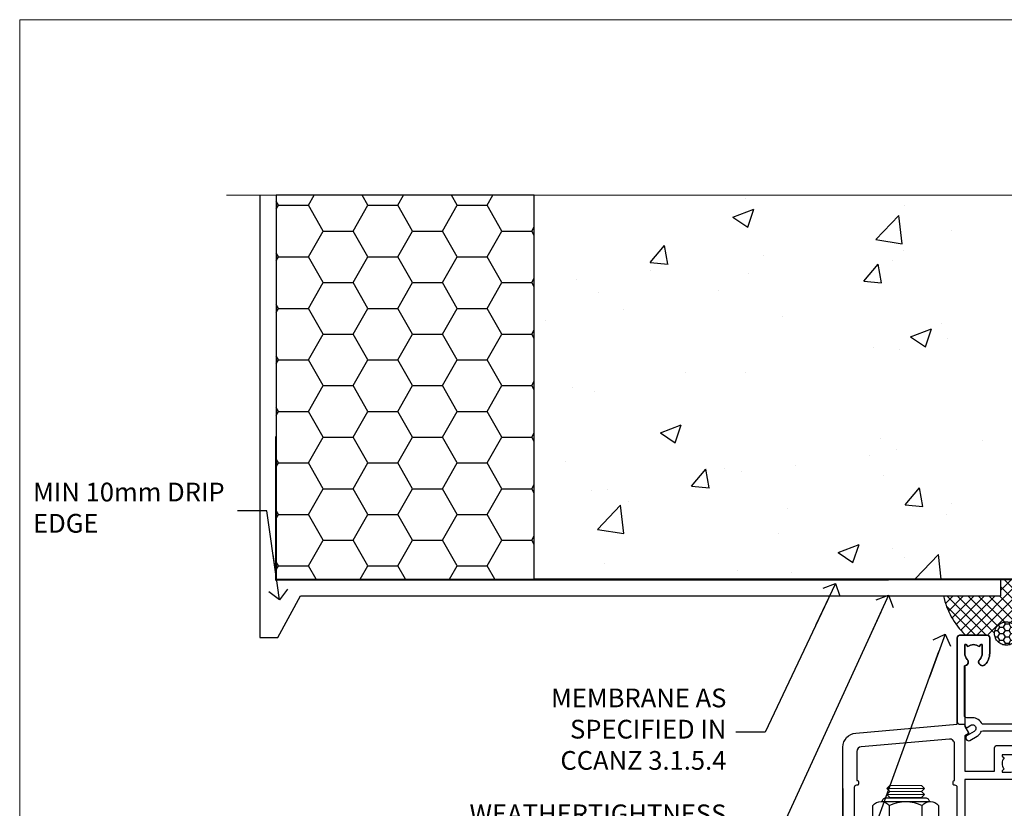
# Model space of a CAD drawing. Units: millimetres. Extents: x 0 to 633277, y -403 to 730.
# Drawn here: x 9600 to 9810, y 562 to 730 of the extents above; entities that cross this region are included whole.
import ezdxf
from ezdxf import colors
from ezdxf.entities.mleader import LeaderData, LeaderLine
from ezdxf.math import Vec2, Vec3

# ---------------------------------------------------------------- set-up
doc = ezdxf.new("R2010")
doc.units = ezdxf.units.MM
doc.linetypes.add('Dashed', pattern=[564.4444465637206, 282.2222232818604, -282.2222232818602])
doc.layers.add('Aluminium Systems Ltd Joinery Detail', color=7, linetype='Continuous')
doc.layers.add('Aluminium Systems Ltd Notes', color=7, linetype='Continuous')
doc.layers.add('No Print', color=7, linetype='Continuous', plot=False)
doc.styles.get("Standard").update_dxf_attribs({"font": 'arial.ttf'})

# ---------------------------------------------------------------- blocks, each defined once
blk = doc.blocks.new('EIFS on Precast Wall Head AC40 Masonry')
h = blk.add_hatch()
h.set_pattern_fill('HONEY', color=256, scale=2)
h.set_pattern_definition([(0, (-355.5577768957412, -568.8198390466696), (9.525, 5.49926129), [6.35, -12.7]), (120, (-355.5577768957412, -568.8198390466696), (-9.524999979188381, 5.499261326046781), [6.349999999999994, -12.69999999999999]), (59.99999999999999, (-355.5577768957412, -568.8198390466696), (2.081161820655097e-08, 10.99852261604678), [-12.7, 6.35])])
h.paths.add_polyline_path([(-245.951206491517, 123.6781901806407), (-300.951206491517, 123.6781901806407), (-300.951206491517, 41.71416046222294), (-245.951206491517, 41.71416046222294)])
at = {"layer": 'Aluminium Systems Ltd Joinery Detail'}
h = blk.add_hatch(dxfattribs=at)
h.set_pattern_fill('AR-CONC', color=256, scale=0.25)
h.set_pattern_definition([(49.99999999999999, (-355.5577768957412, -6568.81983904667), (45.546167249001, -3.984771384725772), [4.7625, -52.3875]), (355, (-355.5577768957412, -6568.81983904667), (-8.810855356242335, 47.76421130975879), [3.81, -41.9101460425]), (100.4514447, (-351.7622751457412, -6569.15190242167), (36.73531177258832, 43.77943797804878), [4.047502199999999, -44.52256114999999]), (46.18420000000002, (-355.5577768957412, -6556.11983904667), (67.76976022303248, -10.51058198318179), [7.143749999999998, -78.58124999999997]), (96.63555760999996, (-349.9103018957412, -6556.995714046669), (59.35103351287575, 61.85653114943038), [6.071255785, -66.78390204]), (351.1841511700001, (-355.5577768957412, -6556.11983904667), (59.35103351624426, 61.85653114638316), [5.7149917675, -62.86493298]), (21, (-349.2077768957412, -6559.29483904667), (37.90359781728312, -25.5662995467719), [4.7625, -52.3875]), (326.0000000000001, (-349.2077768957412, -6559.29483904667), (15.45050708691177, 46.04699153057982), [3.81, -41.91]), (71.45144499999999, (-346.0491437457412, -6561.425364021669), (53.35410481967904, 20.48069222147631), [4.0475022, -44.5224844]), (37.50000000000001, (-355.5577768957412, -6568.81983904667), (0.7721508126479542, 21.13875971828828), [0, -41.402, 0, -42.545, 0, -42.06875]), (7.499999999999999, (-355.5577768957412, -6568.81983904667), (16.70491562757644, 25.04514370452988), [0, -24.257, 0, -40.4495, 0, -16.03375]), (327.5, (-369.7182768957412, -6568.81983904667), (33.89764879171785, -1.432185998168361), [0, -15.875, 0, -49.53, 0, -65.7225]), (317.5, (-376.0682768957412, -6568.81983904667), (37.03229534650451, 6.356622758333257), [0, -20.6375, 0, -32.893, 0, -46.6725])])
h.paths.add_polyline_path([(-55.95120649151704, 123.6781901806407), (-138.8287604478173, 123.6781901806407), (-139.7324708563028, 127.1120938996773), (-140.9990641196709, 119.6940689919156), (-142.0364273141822, 123.6781901806407), (-245.951206491517, 123.6781901806407), (-245.951206491517, 41.71416046222294), (-141.951206491517, 41.71416046222294), (-141.951206491517, 16.71416046222294), (-92.13817298494291, 16.71416046222294), (-92.13817298494291, 21.18477407472983), (-94.21464032165716, 21.18477407472983), (-94.21464032165738, 60.12482197002737), (-90.99867864876745, 61.86168250869105), (-90.64338143494302, 63.18766976247207), (-90.28808422111831, 61.86168250869105), (-87.07212254822969, 60.12482197002737), (-87.07212254822991, 21.18477407472983), (-88.7415402347699, 21.18477407472983), (-89.14858988494296, 20.88126230460966), (-89.14858988494296, 16.71416046222294), (-55.95120649151704, 16.71416046222294)])
at = {"layer": 'Aluminium Systems Ltd Joinery Detail', "linetype": 'Dashed'}
h = blk.add_hatch(dxfattribs=at)
h.set_pattern_fill('ANSI37', color=256, scale=0.5)
h.set_pattern_definition([(45, (-269.6149775173512, -568.8198390466696), (-1.122532015133644, 1.122532015133644), []), (135, (-269.6149775173512, -568.8198390466696), (-1.122532015133644, -1.122532015133644), [])])
edge = h.paths.add_edge_path()
edge.add_line((-142.0801535492269, 41.58744351450514), (-146.4552354683751, 41.58696920824957))
edge.add_line((-146.4552354683751, 41.58696920824877), (-146.4552354683751, 38.17043457661373))
edge.add_line((-146.4552354683751, 38.17043457661384), (-158.6569198521547, 38.17043457661384))
edge.add_arc((-143.1323663513067, 41.37196992638565), 15.85123307495501, 191.652411065811, 226.231313527252)
edge.add_line((-154.0974348155496, 29.92518594262037), (-148.1974348155509, 29.92518594262219))
edge.add_arc((-148.1884652125545, 29.42526640287451), 0.4999999999989867, 14.090834611158186, 91.02789592828441, ccw=False)
edge.add_arc((-145.2762337544036, 30.14560418338988), 2.499999999999966, 180.0000000000026, 193.8536763652565, ccw=False)
edge.add_arc((-145.2762337544032, 30.14560418338988), 2.5, 2.177975568091483, 179.9999999999974, ccw=False)
edge.add_line((-142.7780397573702, 30.24061341024571), (-142.080153549227, 30.34660588215252))
edge.add_line((-142.0801535492269, 30.34660588215229), (-142.0801535492269, 41.58744351450457))
h = blk.add_hatch(dxfattribs=at)
h.set_pattern_fill('HONEY', color=256, scale=0.25)
h.set_pattern_definition([(0, (-269.6149775173512, -568.8198390466696), (1.190625, 0.68740766125), [0.79375, -1.5875]), (120, (-269.6149775173512, -568.8198390466696), (-1.190624997398548, 0.6874076657558477), [0.7937499999999977, -1.587499999999995]), (59.99999999999999, (-269.6149775173512, -568.8198390466696), (2.601452275818872e-09, 1.374815327005847), [-1.5875, 0.79375])])
h.paths.add_polyline_path([(-147.7762337544032, 30.14560418338988, 1), (-142.7762337544032, 30.14560418338988, 1)])
blk.add_lwpolyline([(-245.951206491517, 123.6781901806407), (-300.951206491517, 123.6781901806407), (-300.951206491517, 41.71416046222294), (-245.951206491517, 41.71416046222294)], close=True)
at = {"layer": 'Aluminium Systems Ltd Joinery Detail', "linetype": 'Continuous', "lineweight": 5, "ltscale": 0.12}
blk.add_lwpolyline([(-46.31253985655576, 123.6781901806407), (-138.8287604478173, 123.6781901806407), (-139.7324708563028, 127.1120938996773), (-140.9990641196709, 119.6940689919156), (-142.0364273141822, 123.6781901806407), (-311.5984363646844, 123.6781901806407)], dxfattribs=at)
at = {"layer": 'Aluminium Systems Ltd Joinery Detail', "linetype": 'Dashed'}
for points in [[(-304.4650805338156, 123.6781901806407), (-304.4650805338156, 39.28802977814303), (-304.4650805338156, 29.28802977814303), (-300.6504645525079, 29.28802977814303), (-295.7717692324463, 38.17043457661384), (-146.4552354683751, 38.17043457661384), (-146.4552354683751, 41.71416046222294)], [(-55.95120649151704, 16.71416046222294), (-141.951206491517, 16.71416046222294), (-141.951206491517, 41.71416046222294), (-245.951206491517, 41.71416046222294), (-245.951206491517, 123.6781901806407)]]:
    blk.add_lwpolyline(points, dxfattribs=at)
at = {"layer": 'Aluminium Systems Ltd Joinery Detail', "linetype": 'Dashed', "lineweight": 5, "ltscale": 0.01, "const_width": 0.25, "elevation": 0.2500000000000173}
blk.add_lwpolyline([(-55.95120649151704, 16.58110474475143), (-142.0801535492269, 16.58110474475143), (-142.0801535492269, 41.58744351450514), (-301.0854086708973, 41.57627662945742), (-301.0854086708973, 72.24387581122755)], dxfattribs=at)
at = {"layer": 'Aluminium Systems Ltd Joinery Detail', "linetype": 'Dashed'}
blk.add_circle((-145.2762337544032, 30.14560418338988), 2.5, dxfattribs=at)
blk.add_arc((-143.1323663513067, 41.37196992638565, -1.000000000000013), 15.85123307495465, 191.652411065794, 226.2313135272545, dxfattribs=at)
blk = doc.blocks.new('_Open90')
at = {"color": 0, "linetype": 'ByBlock', "lineweight": -2}
for p, q in [((0, 0), (-2.439666651745029, 0)), ((-0.5, 0.5), (0, 0)), ((0, 0), (-0.5, -0.5))]:
    blk.add_line(p, q, dxfattribs=at)
blk = doc.blocks.new('NZ212')
at = {"color": 8}
for p, q in [((-3.500000000000561, 5.193747284970243), (-3.500000000000504, 0.8062527150308938)), ((3.499999999999496, 0.8062527150308938), (3.499999999999439, 5.193747284970243))]:
    blk.add_line(p, q, dxfattribs=at)
blk.add_lwpolyline([(-4.999999999999993, 6.000000000001137, -0.4142135623730951), (-4.199999999999982, 6.800000000001091), (4.199999999999989, 6.800000000001091, -0.414213562373095), (5, 6.00000000000108)], format="xyb", dxfattribs=at)
blk.add_lwpolyline([(3.499999999999325, 0.806252715030837, -0.2303579185802505), (-3.500000000000391, 0.8062527150308938, -0.4607158371604556), (-7.000000000000504, 0.8062527150299843), (-7.000000000000448, 5.193747284970527, -0.4607158371605248), (-3.500000000000391, 5.1937472849703, -0.2303579185802505), (3.499999999999496, 5.1937472849703, -0.460715837160475), (6.999999999999432, 5.193747284970243), (6.999999999999488, 0.8062527150307233, -0.4607158371604521)], format="xyb", close=True, dxfattribs=at)
for points in [[(-5.249999999999993, 6.000000000001137), (5.25, 6.000000000001137)], [(-5.249999999999993, 0), (5.25, 0)]]:
    blk.add_lwpolyline(points, dxfattribs=at)
blk = doc.blocks.new('A774-21695')
at = {"flags": 128}
for points in [[(41.39996787214594, 21.10000000824128, -0.4142135623717631), (41.59996787214621, 20.90000000824146), (41.59996787214484, 17.70000000866001, -0.4142135623730534), (41.39996787214594, 17.50000000866002), (38.37731731299689, 17.50000000866019, -0.2679491924364362), (38.20411223223854, 17.60000000865891), (37.62676196305009, 18.60000000865874, -0.577350269193035), (37.79996704380508, 18.90000000866119), (38.89996649234425, 18.90000000866165), (38.89996649234061, 22.50000000866019), (28.59996759526737, 22.50000000866019), (28.59996759526737, 18.90000000866165), (29.69996704380654, 18.90000000865801, -0.5773502691813528), (29.87317212456063, 18.60000000865925), (29.29582185537336, 17.60000000865783, -0.2679491924311305), (29.12261677461473, 17.50000000866065), (27.49996759526712, 17.50000000866019, -0.4142135623731783), (26.99996759526701, 18.00000000866025), (26.99996759526917, 39.99433323749598, 0.4175521560470887), (26.49999994485123, 40.5000256604976), (26.29999946946489, 40.50002562741069, -0.4142136108284966), (26.09999943637681, 40.70002562741136), (26.09999943637948, 41.30002563108427, -0.4142135085287302), (26.29999939961206, 41.50002563108772), (26.39999943637966, 41.5000256494677), (26.39999943638284, 49.34473779071412, 0.4400105308922792), (25.31284369363428, 50.34093248880531), (6.512844820866434, 48.69614571312825, 0.388878731853061), (5.600000563615396, 47.69995101504178), (5.600000563619034, 41.50002564946776), (5.700000600382992, 41.50002563108778, -0.4142135085340579), (5.900000563619216, 41.30002563108432), (5.900000563619216, 40.70002562741142, -0.4142136108338242), (5.700000530530161, 40.50002562740615), (5.500000055147467, 40.50002566049811, 0.4142135946781166), (4.999999999999346, 40.00002566049811), (4.999999999999318, 17.9999990518409, -0.414213562373095), (4.499999999999318, 17.4999990518409), (0.4999999999993179, 17.4999990518409, -0.414213562373095), (-6.821210263296962e-13, 17.9999990518409), (6.821210263296962e-13, 21.69615147454725, -0.1316524975872676), (0.4019237886478209, 23.19615147454674), (2.198076774970474, 26.30717970502648, 0.1316524975872288), (2.600000563616305, 27.80717970502523), (2.600000563619943, 48.61628218905399, -0.3888787318524117), (5.338533335371977, 51.60486628332607), (26.99996759526883, 53.49999621679216), (26.99996759527428, 71.99999964797483, -0.4142135623730118), (27.49996759527434, 72.49999964797478), (33.3999675952733, 72.49999964797455, -0.414213562373095), (33.89996759527324, 71.99999964797455), (33.89996759527324, 68.64999964797606, -0.1952598447288633), (32.92355250093314, 66.2450302688594, -1), (31.7763826896128, 67.36037838671108, 0.1952598447288625), (32.29996759527327, 68.64999964797606), (32.29996759527327, 70.4999996479746), (32.00230191295211, 70.4999996479746), (31.63912467319389, 70.06718186774593, 0.363970234266443), (29.26081051735443, 70.06718186774502), (28.89763327759553, 70.4999996479746), (28.59996759527436, 70.4999996479746), (28.59996759527618, 68.64999964797606, 0.1952598447288625), (29.12355250093665, 67.36037838671108, -0.6408245487452264), (28.59996618411921, 66.00426826828281), (28.59996618412814, 53.03921948374499), (29.37317126487952, 51.69998899920601, -0.4142135623689545), (29.29996618411982, 51.42678391844935), (28.59996618412632, 51.02263873001532), (28.59996618412995, 43.49998892262458), (34.94996759527268, 43.49998892262361), (34.94996759527285, 48.49998892262845, -0.4142135623720462), (35.44996759527285, 48.99998892262799), (41.34996759526987, 48.99998892262481, -0.414213562373095), (41.84996759526987, 48.49998892262481), (41.84996759526987, 47.49998892262481, -0.4142135623730618), (41.34996759526925, 46.99998892262526), (41.04569888659583, 46.9999889226256, -0.6408239254471448), (39.68958885653629, 46.47640401696343, 0.1952598447288558), (38.39996759527131, 46.9999889226239), (36.54996759527276, 46.9999889226239), (36.54996759527276, 46.70232324030273), (36.98278537550144, 46.33914600054452, 0.36397023426644), (36.98278537550235, 43.96083184470506), (36.54996759527276, 43.59765460494616), (36.54996759527276, 43.29998892262499), (38.39996759527131, 43.29998892262681, 0.195259844728862), (39.68958885653629, 43.82357382828722, -0.5542191990959446), (41.00719712314205, 43.49998892262276), (65.59996759526862, 43.49998892262276), (65.59996759526862, 50.90717976223611), (64.69996759527137, 51.4267950045044, -0.414213562380834), (64.62676251451862, 51.7000000852647), (65.66599300909374, 53.50000010265641), (66.49996765041604, 53.50000001067376, -0.4142135300680742), (66.99996759526792, 53.00000001067376), (66.99996759526792, 43.49998892262276), (83.54996759527265, 43.49998892261719), (83.54996759527282, 48.49998892262839, -0.4142135623720295), (84.04996759527077, 48.99998892262816), (89.94996759527012, 48.99998892262492, -0.4142135623730617), (90.4499675952699, 48.49998892262475), (90.44996759526984, 47.49998892262475, -0.414213562373095), (89.94996759526984, 46.99998892262475), (89.64569888659585, 46.99998892262555, -0.6408239254472377), (88.28958885653626, 46.47640401696337, 0.1952598447288707), (86.99996759527133, 46.99998892262384), (85.14996759527278, 46.99998892262384), (85.14996759527278, 46.70232324030268), (85.58278537550146, 46.33914600054452, 0.3639702342664373), (85.58278537550243, 43.96083184470506), (85.14996759527278, 43.5976546049461), (85.14996759527278, 43.29998892262493), (86.99996759527133, 43.29998892262505, 0.1952598447288623), (88.28958885653631, 43.82357382828722, -0.5542192105843583), (89.60719713193086, 43.49998889590709), (106.9999665952576, 43.49998928547278), (106.9999665952576, 53.00000001068103, -0.4142135300680742), (107.4999665401095, 53.50000001068103), (108.3339411814318, 53.50000010266363), (109.3731716760083, 51.70000008527278, -0.4142135623810197), (109.2999665952521, 51.42679500451298), (108.3999665952569, 50.90717976224305), (108.3999665952569, 43.49998892263004), (132.9927380674021, 43.49998892262731, -0.5542191990939576), (134.3103463340063, 43.82357382828717, 0.195259844728863), (135.5999675952713, 43.29998892262675), (137.4499675952699, 43.29998892262493), (137.4499675952699, 43.5976546049461), (137.0171498150403, 43.960831844705, 0.3639702342664402), (137.0171498150412, 46.33914600054446), (137.4499675952699, 46.70232324030268), (137.4499675952699, 46.99998892262384), (135.5999675952713, 46.99998892262384, 0.1952598447288696), (134.3103463340064, 46.47640401696337, -0.640823925447247), (132.9542363039468, 46.99998892262555), (132.6499675952734, 46.99998892262515, -0.414213562373095), (132.1499675952728, 47.49998892262475), (132.1499675952728, 48.49998892262475, -0.414213562373095), (132.6499675952728, 48.99998892262475), (138.5499675952697, 48.99998892262799, -0.4142135623720628), (139.0499675952697, 48.49998892262839), (139.04996759527, 43.49998892262725), (145.3999680063939, 43.49998892262822), (145.3999680063976, 51.02263873001986), (144.6999680064041, 51.42678391845207, -0.4142135623694759), (144.6267629256483, 51.69998899920897), (145.6659997665724, 53.50000000880475), (150.4171434886835, 53.50000000880429, -0.1989123673787808), (150.5585648449199, 53.44142136504227), (150.8999855952575, 53.10000061470502), (157.0999725952575, 53.10000061470502), (157.4413939818248, 53.44142114771937, -0.1989120425160173), (157.5828151612864, 53.49999961470472), (158.8999675952568, 53.49999961470614, -0.9999999999999999), (158.8999675952569, 52.30000161470609), (146.9999665952569, 52.30000161470609), (146.9999665952587, 32.90000161470464), (150.2999655524607, 32.90000161470503, -0.9999999999999997), (150.2999655524611, 31.49999952910876), (146.999966595263, 31.49999952910774), (146.999966595263, 18.0000000086611, -0.4142135626485369), (146.499966595263, 17.5000000086611), (143.2659923465921, 17.5000000086611), (142.2267618799151, 19.29999997773164, -0.4142135623809061), (142.2999669606678, 19.57320505849201), (143.104874679872, 20.03791874684656, -0.5773502691904284), (143.7999459497384, 19.63661916208149), (143.799945949736, 18.90000000866074), (145.3999669607382, 18.90000000866074), (145.3999669607382, 31.89998929648844), (143.7999699181617, 31.89998929648844), (143.7999699181608, 31.14998929648844, -0.9999999999999999), (142.8999699181612, 31.14998929648844), (142.8999699181621, 32.39998929648844, -0.414213562373095), (143.3999699181621, 32.89998929648844), (145.3999665952627, 32.89998929648844), (145.3999665952627, 41.70000000869929), (91.79996704380792, 41.70000000869929), (91.79996704380792, 32.89998929648844), (93.79996372090852, 32.89998929648844, -0.414213562373095), (94.29996372090852, 32.39998929648844), (94.29996372090943, 31.14998929648844, -0.9999999999999999), (93.3999637209098, 31.14998929648844), (93.39996372090889, 31.89998929648844), (91.79996667833242, 31.89998929648844), (91.79996667833242, 18.90000000866074), (93.39998768933464, 18.90000000866074), (93.39998768933225, 19.63661916208149, -0.577350269190408), (94.0950589591987, 20.03791874684661), (94.89996667840279, 19.57320505849201, -0.4142135623809061), (94.97317175915555, 19.29999997773164), (93.93394129247858, 17.50000000866116), (89.99996704380217, 17.5000000086611), (89.99996704380212, 0.4999999999999858, -0.414213562373095), (89.49996704380212, -1.4210854715202e-14), (86.49996742437108, -1.4210854715202e-14, -0.414213562370964), (85.99996742937, 0.4999999949977649), (85.99996742936966, 1.749999983498114, -0.9999999999999999), (86.99996741937068, 1.749999983498114), (86.99996741936886, 0.999999989500779), (88.49996740436947, 0.999999989500779), (88.49996740436947, 1.749999983498114, -0.298216619566525), (88.79996738936163, 2.208257543171484), (88.79996738936026, 5.291742381826211, -0.2982166195658993), (88.49996740437174, 5.749999941501287), (88.49996740436947, 6.499999935498622), (86.99996741936886, 6.499999935498622), (86.99996741936886, 5.749999941501287, -0.9999999999999999), (85.99996742936693, 5.749999941501287), (85.99996742936966, 6.999999925000324, -0.4142135623725622), (86.49996742936966, 7.499999924999415), (88.39996704380357, 7.499999924999415), (88.39996704379999, 17.50000000866201), (79.87731731299326, 17.50000000865838, -0.2679491924371639), (79.70411223223604, 17.60000000866141), (79.12676196304463, 18.60000000866056, -0.5773502691901939), (79.29996704380144, 18.90000000866011), (80.59996704380072, 18.90000000865983), (80.59996704380436, 22.50000000865838), (69.89996704380363, 22.50000000865838), (69.89996704380363, 18.90000000865983), (71.19996704380654, 18.90000000865983, -0.5773502691917122), (71.3731721245621, 18.60000000866022), (70.79582185537336, 17.60000000866056, -0.2679491924353557), (70.62261677461473, 17.50000000866224), (67.5999692277667, 17.50000000865838, -0.4142135623731367), (67.39996922776672, 17.70000000865819), (67.39996922776962, 20.90000000824055, -0.4142135623717631), (67.59996922777034, 21.10000000823992), (68.2999699684672, 21.10000000823946), (68.2999699684672, 25.50000000866019), (40.49996713120461, 25.50000000866019), (40.49996713120461, 21.10000000824219)], [(82.1999670438029, 19.10000000865965), (90.19996704380756, 19.10000000866323), (90.19996704380756, 27.69998892258853), (88.93588373081482, 27.90515562992708, -1.004500192607366), (89.0675933935756, 28.69423082397758), (90.19996704380756, 28.4999889225836), (90.19996704380756, 41.70000000869929), (28.5999675952892, 41.70000000869935), (28.59996759527095, 28.49998892262049), (29.73234124551098, 28.69423082401447, -1.004500192607089), (29.86405090827188, 27.90515562996352), (28.59996759526925, 27.69998892262394), (28.59996759527101, 24.10000000866056), (38.89996713120607, 24.10000000866056), (38.89996713120607, 25.50000000866019, -0.414213562373095), (40.49996713120461, 27.10000000866022), (68.2999699684672, 27.10000000866056, -0.414213562373095), (69.89996996846716, 25.50000000866019), (69.89996996846938, 24.10000000865874), (80.59996704380436, 24.10000000865874, -0.4142135623732615), (82.19996704380432, 22.50000000865747)]]:
    blk.add_lwpolyline(points, format="xyb", close=True, dxfattribs=at)
blk = doc.blocks.new('A725-21745')
at = {"flags": 128}
blk.add_lwpolyline([(37.11646801240383, 20.91461760752128), (38.35987280291066, 19.3231320504845, -0.6248693519088664), (38.2022706521893, 18.99999975541897), (5.307024864736547, 18.99999975542147, -0.3022673053222528), (3.231717466711387, 17.61925184987041), (2.000000115047413, 17.61925184987041, 0.414213562373095), (1.500000115047413, 17.11925184987041), (1.500000115047413, 6.49573132744473, -0.6858526540293893), (2.123585020710351, 5.139621297385304, 0.1952598447287123), (1.600000115047777, 3.850000036120321), (1.600000115049596, 2.000000036121776), (1.897665797368944, 2.000000036121776), (2.260843037126492, 2.432817816351545, 0.3639702342667938), (4.639157192967076, 2.432817816350791), (5.0023344327237, 2.000000036121776), (5.300000115044867, 2.000000036119957), (5.300000115046686, 3.850000036118502, 0.1952598447290732), (4.776415209384112, 5.139621297385304, -0.9999999999999999), (5.92358502070465, 6.254969415237454, -0.195259844728987), (6.900000115043412, 3.850000036120321), (6.900000115045231, 0.5000000361217758, -0.4142135623741608), (6.400000115045231, 3.612177579270792e-08), (0.5000001150474134, 3.612359478211147e-08, -0.4142135623720295), (1.150474133737589e-07, 0.5000000361217758), (1.150455943843554e-07, 18.50000003612178, -0.4142135623752261), (0.5000001150474134, 19.00000003612359), (1.491733031867597, 19.00000003611996), (1.828126217074868, 19.58265012422299, -0.414213562371763), (2.101331297830804, 19.65585520497912), (2.85671746670775, 19.21973279703371, 1.000000000002101), (3.606717466712297, 20.51877090270868), (2.099999209467541, 21.38867509413313, -0.9999999999986869), (2.699999209471933, 22.42790557867107), (4.206717466717208, 21.558001387248, -0.1544523861771689), (5.000744966466115, 20.68964304016895, 0.2920433047074474), (5.454341760832875, 20.39999975542224), (35.99570968530858, 20.39999975541861), (35.62906032147291, 20.86928954060778, -0.4823427408185513), (35.8117565674074, 21.63027417179029), (36.65632259471747, 22.02410177814119), (35.9274075175417, 27.4000053454368), (32.95000629409694, 27.4000053454368, -0.9999999999999999), (32.95000629409694, 28.80000534543552), (36.71361246468038, 28.80000534543461, -0.3752698379243242), (37.20907876645651, 28.36718528143687), (38.09461976595773, 21.83613225856271, -0.3284042794683215), (37.75363116086702, 21.21173166314027)], format="xyb", close=True, dxfattribs=at)
blk = doc.blocks.new('AC40 Masonry Bifold Door Head')
at = {"layer": 'Aluminium Systems Ltd Joinery Detail'}
blk.add_line((-144.4037174771447, -12.50002291565306), (-144.4037174771429, -42.23406112565954), dxfattribs=at)
at = {"layer": 'Aluminium Systems Ltd Joinery Detail', "lineweight": 5}
for p, q in [((-127.000744473854, -12.52497252841931), (-135.000744473854, -12.52497252841931)), ((-127.000744473854, -13.77497252842659), (-135.000744473854, -13.77497252842659)), ((-127.6257444738558, -13.14997252842659), (-134.3757444738521, -13.14997252842659)), ((-127.6257444738576, -14.39997252842659), (-134.375744473854, -14.39997252842659))]:
    blk.add_line(p, q, dxfattribs=at)
blk.add_lwpolyline([(-134.4757451029918, -14.49997315756627), (-134.375744473854, -14.39997252842659), (-135.000744473854, -13.77497252842659), (-134.3757444738521, -13.14997252842659), (-135.000744473854, -12.52497252841931), (-134.375744473854, -11.89997252841931), (-127.6257444738576, -11.89997252841931), (-127.0007444738558, -12.52497252841931), (-127.6257444738576, -13.14997252842659), (-127.0007444738558, -13.77497252842659), (-127.6257444738576, -14.39997252842659), (-127.5257438447179, -14.49997315756627)], dxfattribs=at)
at = {"layer": 'Aluminium Systems Ltd Joinery Detail'}
blk.add_blockref('A774-21695', (-146.9999665952573, -52.30000161470616), dxfattribs=at)
at = {"layer": 'Aluminium Systems Ltd Joinery Detail', "linetype": 'Dashed', "xscale": -1, "rotation": 180}
blk.add_blockref('A725-21745', (-119.999999115038, 20.19999852407182), dxfattribs=at)
at = {"layer": 'Aluminium Systems Ltd Joinery Detail', "lineweight": 5, "extrusion": (0, 0, -1), "xscale": -1, "zscale": -1}
blk.add_blockref('NZ212', (131.000744473854, -21.29997315756555), dxfattribs=at)
blk = doc.blocks.new('Page Layout')
at = {"layer": 'Aluminium Systems Ltd Joinery Detail', "color": 8, "lineweight": 5}
blk.add_lwpolyline([(0, 730.131892914731), (0, 0), (553.0825377109722, 0), (553.0825377109722, 730.131892914731)], close=True, dxfattribs=at)
blk = doc.blocks.new('EIFS on Precast Wall Head Text AC40 Masonry')
at = {"layer": 'Aluminium Systems Ltd Notes', "color": 3, "lineweight": 5, "ltscale": 0.12}
ml = blk.add_multileader_mtext('Standard', dxfattribs=at)
ml.set_content('MIN 10mm DRIP EDGE', color=3)
ml.set_leader_properties(color=8)
ml.set_arrow_properties(name='OPEN90')
ml.build(insert=Vec2(0, 0))
ml.multileader.update_dxf_attribs({"text_left_attachment_type": 2, "text_right_attachment_type": 2})
ctx = ml.context
ctx.base_point, ctx.plane_origin = Vec3(-157.6313900702835, -47.50830844849042), Vec3(-138.179268887844, -231.7519306183194)
ctx.left_attachment, ctx.right_attachment = 2, 2
notes = []
notes.append((ctx, [(1, (1, 1, 0), (-105.7737906040918, -47.50830844849042), (-1, 0), 6.291433026901132, [(0, [(-103.0823373437843, -66.52059655690391)], 0, [])])]))
ctx.mtext.insert, ctx.mtext.width, ctx.mtext.line_spacing_style, ctx.mtext.flow_direction = Vec3(-155.6313900702835, -41.50830844849042), 49.87981264959171, 2, 5
ml = blk.add_multileader_mtext('Standard', dxfattribs=at)
ml.set_content('MEMBRANE AS SPECIFIED IN CCANZ 3.1.5.4', color=3)
ml.set_leader_properties(color=8)
ml.set_arrow_properties(name='OPEN90')
ml.build(insert=Vec2(0, 0))
ml.multileader.update_dxf_attribs({"text_left_attachment_type": 2, "text_right_attachment_type": 2})
ctx = ml.context
ctx.base_point, ctx.plane_origin = Vec3(-50.36367649170402, -94.78488918038965), Vec3(95.3150275090145, -250.9164012477968)
ctx.left_attachment, ctx.right_attachment, ctx.text_align_type = 2, 2, 2
notes.append((ctx, [(0, (1, 1, 0), (0.5171153346514075, -94.78488918038965), (-1, 0), 6.291433026901132, [(0, [(15.493620026494, -63.05072965582076)], 0, [])])]))
ctx.mtext.insert, ctx.mtext.width, ctx.mtext.alignment, ctx.mtext.line_spacing_style, ctx.mtext.flow_direction = Vec3(-7.774317692249724, -85.45155584705628), 49.87981264959171, 3, 2, 5
ml = blk.add_multileader_mtext('Standard', dxfattribs=at)
ml.set_content('WEATHERTIGHTNESS SYSTEM AS SPECIFIED IN CCANZ 4.2, 4.3 OR 4.4', color=3)
ml.set_leader_properties(color=8)
ml.set_arrow_properties(name='OPEN90')
ml.build(insert=Vec2(0, 0))
ml.multileader.update_dxf_attribs({"text_left_attachment_type": 2, "text_right_attachment_type": 2})
ctx = ml.context
ctx.base_point, ctx.plane_origin = Vec3(-72.25999299920744, -122.8574778009588), Vec3(98.67667824759701, -79.98071623539113)
ctx.left_attachment, ctx.right_attachment, ctx.text_align_type = 2, 2, 2
notes.append((ctx, [(0, (1, 1, 0), (0.5171153346514075, -122.8574778009588), (-1, 0), 6.291433026901132, [(0, [(26.80742477288959, -65.52827013479873)], 0, [])])]))
ctx.mtext.insert, ctx.mtext.width, ctx.mtext.defined_height, ctx.mtext.alignment, ctx.mtext.line_spacing_style, ctx.mtext.flow_direction = Vec3(-7.774317692249724, -110.1908111342922), 64.81528609409838, 20.24298139335529, 3, 2, 5
ml = blk.add_multileader_mtext('Standard', dxfattribs=at)
ml.set_content('HEAD SEALANT CONTINUOUS SEAL TO HEAD ON PEF AS PER CCANZ 3.1.12', color=3)
ml.set_leader_properties(color=8)
ml.set_arrow_properties(name='OPEN90')
ml.build(insert=Vec2(0, 0))
ml.multileader.update_dxf_attribs({"text_left_attachment_type": 2, "text_right_attachment_type": 2})
ctx = ml.context
ctx.base_point, ctx.plane_origin = Vec3(-52.28454961585136, -179.3383111295334), Vec3(42.21256303280916, -195.3225976793938)
ctx.left_attachment, ctx.right_attachment, ctx.text_align_type = 2, 2, 2
notes.append((ctx, [(0, (1, 1, 0), (0.5171153346514075, -179.3383111295334), (-1, 0), 6.291433026901132, [(0, [(38.85681080311269, -73.82970994285097)], 0, [])])]))
ctx.mtext.insert, ctx.mtext.width, ctx.mtext.alignment, ctx.mtext.line_spacing_style, ctx.mtext.flow_direction = Vec3(-7.774317692249724, -163.3383111295334), 42.80845800599491, 3, 2, 5
for ctx, leaders in notes:
    for number, flags, end, landing, length, lines in leaders:
        leader = LeaderData()
        leader.index, (leader.has_last_leader_line, leader.has_dogleg_vector, leader.attachment_direction) = number, flags
        leader.last_leader_point, leader.dogleg_vector, leader.dogleg_length = Vec3(end), Vec3(landing), length
        for number, points, colour, breaks in lines:
            line = LeaderLine()
            line.index, line.vertices, line.color, line.breaks = number, Vec3.list(points), colors.encode_raw_color(colour), breaks
            leader.lines.append(line)
        ctx.leaders.append(leader)

msp = doc.modelspace()

# ---------------------------------------------------------------- block references
at = {"layer": 'Aluminium Systems Ltd Joinery Detail'}
for name, p in [('EIFS on Precast Wall Head AC40 Masonry', (9955.682024236501, 568.9718913588076)), ('AC40 Masonry Bifold Door Head', (9919.960341080183, 578.5450265013415, 1.000000000000014))]:
    msp.add_blockref(name, p, dxfattribs=at)
at = {"layer": 'Aluminium Systems Ltd Notes'}
msp.add_blockref('EIFS on Precast Wall Head Text AC40 Masonry', (9758.488194785396, 672.8164985208896), dxfattribs=at)
at = {"layer": 'No Print'}
msp.add_blockref('Page Layout', (9600, 0), dxfattribs=at)

doc.saveas('drawing.dxf')
